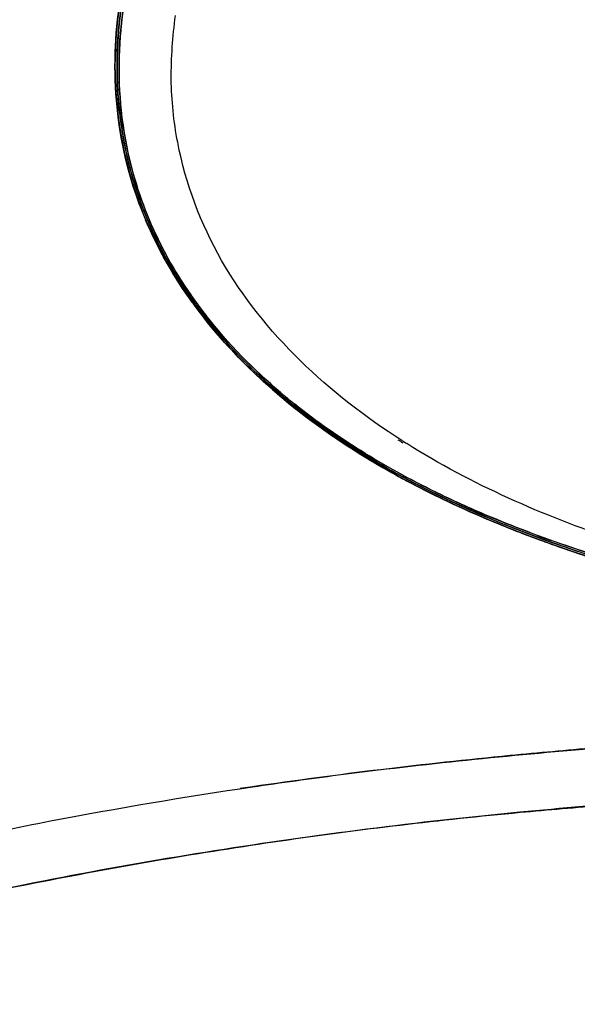
# Model space of a CAD drawing. Extents: x 20502 to 23038, y 2387 to 4890.
# Drawn here: x 22648 to 22678, y 4415 to 4466 of the extents above; entities that cross this region are included whole.
import ezdxf

# ---------------------------------------------------------------- set-up
doc = ezdxf.new("R2010")
doc.units = 0
doc.header["$MEASUREMENT"] = 0
doc.layers.get('0').update_dxf_attribs({"linetype": 'CONTINUOUS'})

msp = doc.modelspace()

# ---------------------------------------------------------------- linework, layer by layer
at = {"color": 1, "linetype": 'Continuous'}
msp.add_line((22660.615, 4426.285), (22659.968, 4426.19), dxfattribs=at)
for centre, radius, start, end in [((22673.998, 4463.638), 20.336, 186.0589, 186.6217), ((22674.106, 4463.742), 20.654, 186.7505, 187.0836), ((22673.982, 4463.735), 20.529, 187.1066, 199.5618), ((22674.08, 4463.687), 20.523, 186.1803, 186.7403), ((22674.248, 4463.714), 20.69, 186.3917, 186.9036), ((22674.24, 4463.71), 20.681, 186.6109, 186.9422), ((22673.9, 4463.665), 20.342, 186.738, 188.9005), ((22674.011, 4463.68), 20.451, 186.8871, 199.429), ((22673.993, 4463.673), 20.432, 186.9238, 199.3887), ((22673.918, 4463.629), 20.256, 186.6232, 199.5925), ((22673.737, 4463.64), 20.177, 188.9031, 189.5817), ((22673.907, 4463.675), 20.351, 189.5991, 199.7259), ((22673.419, 4463.491), 19.83, 199.4419, 202.9202), ((22673.457, 4463.504), 19.87, 199.4814, 202.8926), ((22673.947, 4463.728), 20.494, 199.5755, 202.9532), ((22673.289, 4463.498), 19.802, 200.4459, 202.243), ((22673.441, 4463.504), 19.855, 199.6839, 202.9871), ((22673.901, 4463.674), 20.344, 199.7281, 202.8078), ((22673.556, 4463.514), 19.876, 199.6319, 202.7723), ((22673.404, 4463.448), 19.712, 199.6316, 202.8594), ((22673.543, 4463.601), 20.076, 202.2405, 202.8845), ((22673.856, 4463.655), 20.295, 202.8083, 204.527), ((22674.315, 4463.941), 20.918, 205.1658, 207.7559), ((22673.827, 4463.642), 20.264, 204.5274, 204.9921), ((22673.978, 4463.715), 20.431, 204.9975, 207.3562), ((22674.291, 4463.875), 20.783, 207.3511, 207.6298), ((22675.406, 4464.49), 22.056, 207.7035, 214.9797), ((22677.084, 4465.668), 24.187, 214.9266, 218.1509), ((22676.819, 4465.437), 23.756, 214.8436, 217.25), ((22677.034, 4465.603), 24.028, 214.9281, 218.0958), ((22676.792, 4465.411), 23.72, 214.8851, 217.2547), ((22676.874, 4465.475), 23.822, 214.9505, 217.289), ((22676.787, 4465.367), 23.609, 214.81, 218.0239), ((22676.93, 4465.487), 23.795, 214.9451, 218.0636), ((22677.639, 4466.078), 24.877, 215.7725, 221.0608), ((22677.238, 4465.752), 24.281, 217.2437, 217.8249), ((22677.226, 4465.738), 24.263, 217.2493, 218.0171), ((22677.304, 4465.799), 24.36, 217.2832, 217.9581), ((22677.383, 4465.865), 24.465, 217.8245, 218.0886), ((22677.765, 4466.169), 24.953, 218.0835, 219.2348), ((22678.081, 4466.426), 25.36, 219.2335, 219.9033), ((22678.857, 4467.113), 26.474, 219.9542, 223.3511), ((22678.843, 4467.074), 26.36, 219.9221, 223.3484), ((22678.668, 4466.95), 26.226, 221.0194, 221.3581), ((22680.947, 4469.102), 29.282, 223.4077, 229.6942), ((22682.904, 4471.348), 32.338, 229.5531, 231.3089), ((22682.793, 4471.219), 32.09, 229.5641, 230.8699), ((22682.787, 4471.224), 32.089, 229.6001, 230.938), ((22682.839, 4471.274), 32.162, 229.627, 231.3037), ((22682.776, 4471.194), 32.06, 229.6242, 230.9304), ((22682.821, 4471.277), 32.074, 229.6644, 231.3413), ((22682.82, 4471.253), 32.056, 229.7179, 231.3528), ((22683.197, 4471.712), 32.727, 230.8664, 231.1123), ((22683.212, 4471.744), 32.762, 230.9343, 231.2277), ((22683.202, 4471.715), 32.733, 230.9272, 231.2978), ((22683.404, 4471.969), 33.057, 231.1129, 231.7026), ((22683.433, 4472.02), 33.115, 231.2282, 231.8061), ((22683.517, 4472.117), 33.244, 231.2996, 232.2064), ((22683.435, 4472.007), 33.106, 231.2982, 231.8613), ((22684.694, 4473.668), 35.268, 231.7581, 235.7072), ((22683.929, 4472.647), 33.915, 232.2054, 232.8266), ((22684.815, 4473.83), 35.393, 232.8406, 235.3736), ((22684.918, 4473.938), 35.619, 232.8018, 235.3246), ((22685.794, 4475.234), 37.105, 235.3609, 236.1869), ((22687.658, 4478.047), 40.555, 235.7328, 240.3152), ((22686.78, 4476.706), 38.955, 236.8115, 237.4662), ((22687.273, 4473.726), 35.025, 236.9953, 237.4803), ((22689.5, 4477.302), 39.159, 237.3888, 237.8265), ((22688.589, 4479.614), 42.379, 237.5186, 241.7667), ((22691.414, 4484.648), 48.151, 240.3227, 245.3251), ((22691.408, 4484.821), 48.3, 241.7421, 244.6371), ((22692.102, 4486.285), 49.839, 243.242, 244.6484), ((22694.766, 4491.985), 56.212, 244.6723, 248.4693), ((22692.979, 4488.127), 51.88, 244.644, 245.3688), ((22694.579, 4491.469), 55.67, 245.2962, 248.7003), ((22693.356, 4488.946), 52.782, 245.3672, 245.5188), ((22697.624, 4499.055), 63.838, 248.41178, 249.24008), ((22697.297, 4498.409), 63.123, 248.68906, 251.26266), ((22699.691, 4504.557), 69.715, 249.25444, 250.96649), ((22701.395, 4509.424), 74.872, 250.94878, 251.14595), ((22698.78, 4502.687), 67.651, 251.23762, 251.48621), ((22701.51, 4509.761), 75.228, 251.14579, 251.29552), ((22702.293, 4512.003), 77.601, 251.13346, 251.35214), ((22699.844, 4505.897), 71.032, 251.49414, 252.68785), ((22702.06, 4511.438), 76.993, 251.30819, 254.8806), ((22702.226, 4511.785), 77.374, 251.34773, 256.04329)]:
    msp.add_arc(centre, radius, start, end, dxfattribs=at)
for points, knots in [([(22655.218, 4472.588), (22654.282, 4470.258), (22653.073, 4465.335), (22653.842, 4457.773), (22657.324, 4451.043), (22660.903, 4447.516), (22662.864, 4445.969)], [0, 0, 0, 0, 0.252829, 0.500873, 0.748538, 1, 1, 1, 1]), ([(22654.735, 4456.581), (22653.794, 4459.104), (22652.937, 4464.644), (22654.2, 4470.06), (22655.225, 4472.608)], [0, 0, 0, 0, 0.495133, 1, 1, 1, 1]), ([(22653.596, 4461.314), (22653.375, 4463.176), (22653.445, 4467.009), (22654.462, 4470.694), (22655.165, 4472.468)], [0, 0, 0, 0, 0.495627, 1, 1, 1, 1]), ([(22655.235, 4472.637), (22654.1, 4469.832), (22652.793, 4463.809), (22654.121, 4457.732), (22655.383, 4455.046)], [0, 0, 0, 0, 0.504863, 1, 1, 1, 1]), ([(22655.333, 4472.549), (22654.322, 4470.05), (22653.066, 4464.742), (22653.856, 4459.304), (22654.747, 4456.816)], [0, 0, 0, 0, 0.504944, 1, 1, 1, 1]), ([(22653.696, 4461.329), (22653.477, 4463.211), (22653.562, 4467.088), (22654.623, 4470.805), (22655.35, 4472.593)], [0, 0, 0, 0, 0.495433, 1, 1, 1, 1]), ([(22655.35, 4472.593), (22654.629, 4470.818), (22653.572, 4467.129), (22653.477, 4463.281), (22653.687, 4461.411)], [0, 0, 0, 0, 0.504561, 1, 1, 1, 1]), ([(22653.676, 4461.477), (22653.477, 4463.322), (22653.581, 4467.113), (22654.609, 4470.75), (22655.313, 4472.502)], [0, 0, 0, 0, 0.495602, 1, 1, 1, 1]), ([(22654.837, 4456.825), (22653.95, 4459.314), (22653.171, 4464.755), (22654.448, 4470.058), (22655.469, 4472.554)], [0, 0, 0, 0, 0.49494, 1, 1, 1, 1]), ([(22655.469, 4472.556), (22654.752, 4470.8), (22653.698, 4467.152), (22653.579, 4463.344), (22653.776, 4461.491)], [0, 0, 0, 0, 0.504539, 1, 1, 1, 1]), ([(22668.396, 4444.317), (22666.503, 4445.528), (22662.945, 4448.264), (22658.709, 4453.488), (22656.739, 4458.738), (22656.278, 4463.13), (22656.467, 4465.339), (22656.6, 4466.438)], [0, 0, 0, 0, 0.253964, 0.503469, 0.750537, 0.874871, 1, 1, 1, 1]), ([(22674.55, 4424.961), (22669.229, 4424.454), (22661.26, 4423.443), (22650.712, 4421.621), (22642.858, 4419.967), (22635.07, 4418.151), (22627.304, 4416.362), (22619.439, 4415.092), (22611.419, 4414.898), (22603.415, 4416.235), (22595.697, 4419.029), (22588.316, 4422.833), (22581.344, 4427.505), (22574.907, 4432.973), (22567.294, 4441.198), (22562.683, 4448.28), (22560.103, 4453.199)], [0, 0, 0, 0, 0.122935, 0.184605, 0.246152, 0.307485, 0.368528, 0.429422, 0.490438, 0.552159, 0.614861, 0.678461, 0.742734, 0.807459, 0.872257, 1, 1, 1, 1]), ([(22677.385, 4438.505), (22676.056, 4438.952), (22670.874, 4440.865), (22665.909, 4443.527), (22662.688, 4446.107)], [0, 0, 0, 0, 0.253675, 1, 1, 1, 1]), ([(22662.785, 4446.23), (22663.563, 4445.608), (22666.819, 4443.238), (22670.438, 4441.4), (22673.234, 4440.244)], [0, 0, 0, 0, 0.247781, 1, 1, 1, 1]), ([(22673.234, 4440.248), (22672.297, 4440.635), (22668.63, 4442.262), (22665.143, 4444.343), (22662.8, 4446.217)], [0, 0, 0, 0, 0.252622, 1, 1, 1, 1]), ([(22669.059, 4442.093), (22668.516, 4442.376), (22666.382, 4443.544), (22664.346, 4444.897), (22662.917, 4446.026)], [0, 0, 0, 0, 0.251649, 1, 1, 1, 1]), ([(22662.957, 4445.994), (22663.429, 4445.623), (22665.368, 4444.18), (22667.45, 4442.934), (22669.059, 4442.093)], [0, 0, 0, 0, 0.248547, 1, 1, 1, 1]), ([(22662.99, 4445.968), (22663.468, 4445.593), (22665.433, 4444.135), (22667.544, 4442.878), (22669.176, 4442.033)], [0, 0, 0, 0, 0.248556, 1, 1, 1, 1]), ([(22664.654, 4444.646), (22665.602, 4443.989), (22669.555, 4441.519), (22673.885, 4439.703), (22677.2, 4438.571)], [0, 0, 0, 0, 0.247665, 1, 1, 1, 1]), ([(22683.465, 4437.95), (22682.156, 4438.31), (22677.019, 4439.842), (22672.04, 4442.023), (22668.648, 4444.157)], [0, 0, 0, 0, 0.253113, 1, 1, 1, 1]), ([(22677.539, 4438.552), (22676.807, 4438.798), (22673.917, 4439.816), (22671.091, 4441.032), (22669.059, 4442.093)], [0, 0, 0, 0, 0.25187, 1, 1, 1, 1]), ([(22669.059, 4442.093), (22669.734, 4441.74), (22672.487, 4440.386), (22675.357, 4439.278), (22677.545, 4438.55)], [0, 0, 0, 0, 0.248415, 1, 1, 1, 1]), ([(22669.176, 4442.033), (22669.842, 4441.688), (22672.559, 4440.363), (22675.387, 4439.275), (22677.539, 4438.553)], [0, 0, 0, 0, 0.248368, 1, 1, 1, 1]), ([(22685.742, 4436.398), (22684.668, 4436.629), (22680.422, 4437.644), (22676.254, 4439.002), (22673.234, 4440.248)], [0, 0, 0, 0, 0.251717, 1, 1, 1, 1]), ([(22673.234, 4440.244), (22674.235, 4439.83), (22678.316, 4438.278), (22682.539, 4437.115), (22685.743, 4436.409)], [0, 0, 0, 0, 0.248194, 1, 1, 1, 1]), ([(22678.475, 4428.308), (22676.994, 4428.184), (22671.026, 4427.647), (22665.073, 4426.939), (22660.615, 4426.285)], [0, 0, 0, 0, 0.248013, 1, 1, 1, 1]), ([(22660.617, 4426.286), (22662.104, 4426.505), (22668.037, 4427.326), (22673.999, 4427.93), (22678.47, 4428.301)], [0, 0, 0, 0, 0.250955, 1, 1, 1, 1]), ([(22618.994, 4418.202), (22622.486, 4418.53), (22629.416, 4419.857), (22639.69, 4422.358), (22650.089, 4424.586), (22657.096, 4425.768), (22660.617, 4426.286)], [0, 0, 0, 0, 0.248116, 0.497506, 0.748331, 1, 1, 1, 1]), ([(22691.938, 4426.339), (22690.512, 4426.235), (22684.714, 4425.809), (22678.915, 4425.376), (22674.55, 4424.961)], [0, 0, 0, 0, 0.245853, 1, 1, 1, 1]), ([(22674.557, 4424.958), (22676.02, 4425.093), (22681.811, 4425.583), (22687.611, 4425.965), (22691.937, 4426.339)], [0, 0, 0, 0, 0.252771, 1, 1, 1, 1]), ([(22625.162, 4416.051), (22629.263, 4416.764), (22635.351, 4418.225), (22643.488, 4420.109), (22651.71, 4421.809), (22662.053, 4423.58), (22670.39, 4424.571), (22674.557, 4424.958)], [0, 0, 0, 0, 0.248652, 0.373545, 0.498846, 0.750045, 1, 1, 1, 1])]:
    msp.add_open_spline(points, degree=3, knots=knots, dxfattribs=at)
for points in [[(22657.455, 4451.536), (22656.503, 4452.86), (22655.681, 4454.292), (22655.047, 4455.794)], [(22657.253, 4451.821), (22656.399, 4453.045), (22655.658, 4454.36), (22655.075, 4455.735)], [(22655.152, 4455.774), (22655.735, 4454.394), (22656.478, 4453.074), (22657.335, 4451.845)], [(22657.322, 4451.864), (22656.472, 4453.086), (22655.734, 4454.397), (22655.154, 4455.768)], [(22655.163, 4455.75), (22655.747, 4454.372), (22656.491, 4453.055), (22657.348, 4451.828)], [(22655.229, 4455.821), (22655.809, 4454.44), (22656.548, 4453.119), (22657.403, 4451.889)], [(22657.425, 4451.858), (22656.567, 4453.087), (22655.822, 4454.409), (22655.24, 4455.791)], [(22655.804, 4454.199), (22656.569, 4452.744), (22657.508, 4451.372), (22658.563, 4450.111)], [(22661.924, 4446.739), (22660.516, 4447.939), (22659.206, 4449.272), (22658.063, 4450.727)], [(22658.097, 4450.816), (22659.25, 4449.337), (22660.579, 4447.985), (22662.008, 4446.77)], [(22658.111, 4450.795), (22659.256, 4449.33), (22660.573, 4447.991), (22661.989, 4446.786)], [(22661.98, 4446.794), (22660.575, 4447.992), (22659.267, 4449.32), (22658.128, 4450.773)], [(22658.189, 4450.824), (22659.331, 4449.363), (22660.647, 4448.028), (22662.06, 4446.827)], [(22662.094, 4446.798), (22660.67, 4448.005), (22659.346, 4449.347), (22658.196, 4450.817)], [(22662.016, 4446.661), (22660.938, 4447.573), (22659.917, 4448.561), (22658.983, 4449.621)], [(22659.606, 4448.939), (22660.765, 4447.711), (22662.04, 4446.587), (22663.384, 4445.566)], [(22665.457, 4444.106), (22664.261, 4444.888), (22663.107, 4445.738), (22662.016, 4446.661)], [(22669.663, 4441.782), (22668.108, 4442.566), (22666.592, 4443.436), (22665.146, 4444.405)], [(22677.538, 4438.551), (22675.483, 4439.235), (22673.455, 4440.012), (22671.484, 4440.91)], [(22685.28, 4436.303), (22682.616, 4436.909), (22679.975, 4437.635), (22677.385, 4438.505)], [(22685.719, 4436.309), (22682.958, 4436.92), (22680.221, 4437.658), (22677.538, 4438.551)]]:
    msp.add_open_spline(points, degree=3, dxfattribs=at)

doc.saveas('drawing.dxf')
